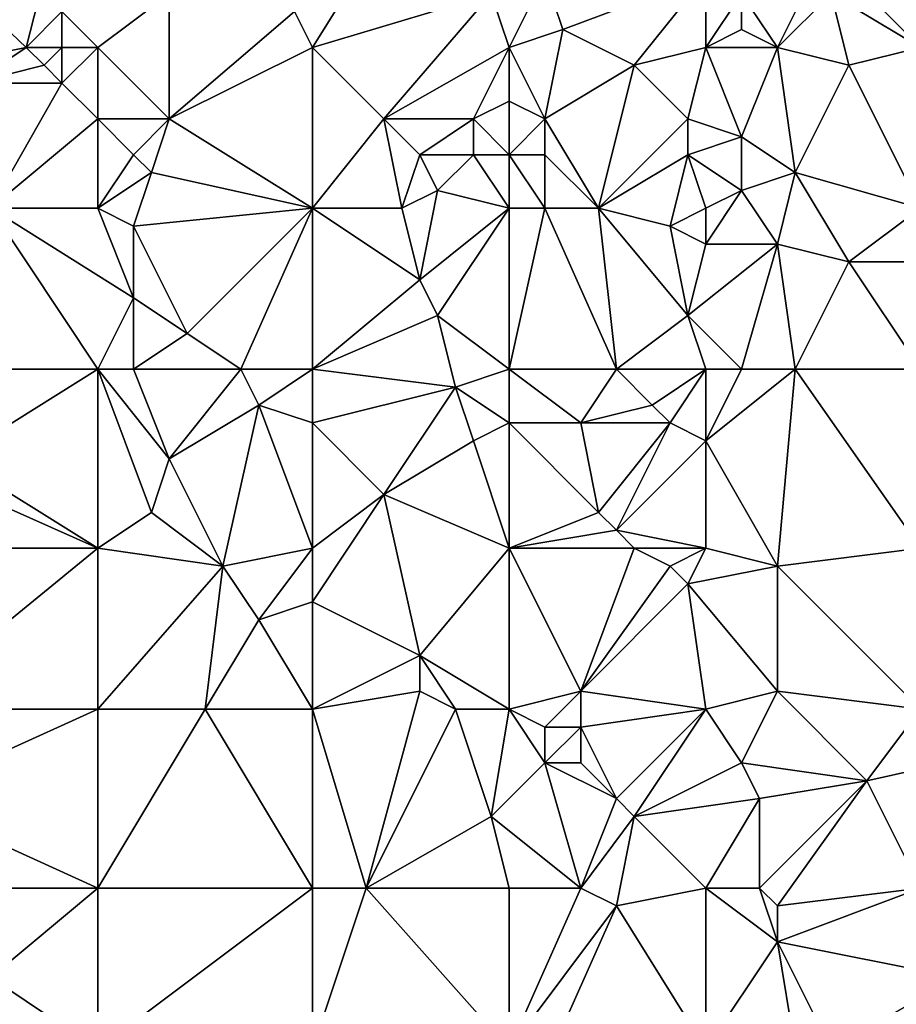
# Model space of a CAD drawing. Units: metres. Extents: x 71875 to 72500, y 357000 to 357500.
# Drawn here: x 72365 to 72414, y 357168 to 357223 of the extents above; entities that cross this region are included whole.
import ezdxf

# ---------------------------------------------------------------- set-up
doc = ezdxf.new("R2010")
doc.units = ezdxf.units.M
doc.layers.add('Terrain', color=15, linetype='Continuous')

msp = doc.modelspace()

# ---------------------------------------------------------------- linework, layer by layer
at = {"layer": 'Terrain'}
for points in [[(72386, 357229, 540.03), (72380, 357223, 538.69), (72381, 357221, 538.4), (72386, 357229, 540.03)], [(72386, 357229, 540.03), (72381, 357221, 538.4), (72391, 357224, 539.55), (72386, 357229, 540.03)], [(72360.744, 357225.053, 536.451), (72365, 357221, 536.94), (72366.343, 357226.274, 537.332), (72360.744, 357225.053, 536.451)], [(72367, 357223, 537.35), (72366.343, 357226.274, 537.332), (72365, 357221, 536.94), (72367, 357223, 537.35)], [(72360.744, 357225.053, 536.451), (72360, 357220, 535.86), (72365, 357221, 536.94), (72360.744, 357225.053, 536.451)], [(72394, 357225, 539.84), (72391, 357224, 539.55), (72392, 357221, 539.22), (72394, 357225, 539.84)], [(72394, 357225, 539.84), (72392, 357221, 539.22), (72395, 357222, 539.49), (72394, 357225, 539.84)], [(72394, 357225, 539.84), (72395, 357222, 539.49), (72403, 357225, 540.89), (72394, 357225, 539.84)], [(72395, 357222, 539.49), (72399, 357220, 539.56), (72403, 357225, 540.89), (72395, 357222, 539.49)], [(72403, 357225, 540.89), (72399, 357220, 539.56), (72403, 357221, 540.19), (72403, 357225, 540.89)], [(72403, 357225, 540.89), (72403, 357221, 540.19), (72405, 357224, 540.9), (72403, 357225, 540.89)], [(72409, 357225, 541.54), (72405, 357224, 540.9), (72407, 357221, 540.41), (72409, 357225, 541.54)], [(72409, 357225, 541.54), (72407, 357221, 540.41), (72410, 357224, 541.33), (72409, 357225, 541.54)], [(72415, 357221, 541.41), (72411, 357225, 541.61), (72410, 357224, 541.33), (72415, 357221, 541.41)], [(72416, 357225, 542.15), (72411, 357225, 541.61), (72415, 357221, 541.41), (72416, 357225, 542.15)], [(72367, 357223, 537.35), (72369, 357221, 537.35), (72373, 357224, 538.01), (72367, 357223, 537.35)], [(72373, 357224, 538.01), (72369, 357221, 537.35), (72373, 357217, 537), (72373, 357224, 538.01)], [(72373, 357224, 538.01), (72373, 357217, 537), (72380, 357223, 538.69), (72373, 357224, 538.01)], [(72391, 357224, 539.55), (72381, 357221, 538.4), (72385, 357217, 538.28), (72391, 357224, 539.55)], [(72392, 357221, 539.22), (72391, 357224, 539.55), (72385, 357217, 538.28), (72392, 357221, 539.22)], [(72405, 357224, 540.9), (72403, 357221, 540.19), (72405, 357222, 540.42), (72405, 357224, 540.9)], [(72405, 357224, 540.9), (72405, 357222, 540.42), (72407, 357221, 540.41), (72405, 357224, 540.9)], [(72410, 357224, 541.33), (72407, 357221, 540.41), (72411, 357220, 540.87), (72410, 357224, 541.33)], [(72415, 357221, 541.41), (72410, 357224, 541.33), (72411, 357220, 540.87), (72415, 357221, 541.41)], [(72367, 357223, 537.35), (72365, 357221, 536.94), (72367, 357221, 537.25), (72367, 357223, 537.35)], [(72367, 357223, 537.35), (72367, 357221, 537.25), (72369, 357221, 537.35), (72367, 357223, 537.35)], [(72380, 357223, 538.69), (72373, 357217, 537), (72381, 357221, 538.4), (72380, 357223, 538.69)], [(72395, 357222, 539.49), (72392, 357221, 539.22), (72394, 357217, 539.03), (72395, 357222, 539.49)], [(72395, 357222, 539.49), (72394, 357217, 539.03), (72399, 357220, 539.56), (72395, 357222, 539.49)], [(72405, 357222, 540.42), (72403, 357221, 540.19), (72407, 357221, 540.41), (72405, 357222, 540.42)], [(72365, 357221, 536.94), (72360, 357220, 535.86), (72362, 357219, 535.99), (72365, 357221, 536.94)], [(72365, 357221, 536.94), (72362, 357219, 535.99), (72366, 357220, 537.04), (72365, 357221, 536.94)], [(72365, 357221, 536.94), (72366, 357220, 537.04), (72367, 357221, 537.25), (72365, 357221, 536.94)], [(72367, 357221, 537.25), (72366, 357220, 537.04), (72367, 357219, 537.05), (72367, 357221, 537.25)], [(72367, 357221, 537.25), (72367, 357219, 537.05), (72369, 357221, 537.35), (72367, 357221, 537.25)], [(72367, 357219, 537.05), (72369, 357217, 536.77), (72369, 357221, 537.35), (72367, 357219, 537.05)], [(72369, 357221, 537.35), (72369, 357217, 536.77), (72373, 357217, 537), (72369, 357221, 537.35)], [(72381, 357212, 537.04), (72381, 357221, 538.4), (72373, 357217, 537), (72381, 357212, 537.04)], [(72381, 357212, 537.04), (72385, 357217, 538.28), (72381, 357221, 538.4), (72381, 357212, 537.04)], [(72392, 357221, 539.22), (72385, 357217, 538.28), (72390, 357217, 538.53), (72392, 357221, 539.22)], [(72392, 357221, 539.22), (72390, 357217, 538.53), (72392, 357218, 538.91), (72392, 357221, 539.22)], [(72392, 357221, 539.22), (72392, 357218, 538.91), (72394, 357217, 539.03), (72392, 357221, 539.22)], [(72399, 357220, 539.56), (72402, 357217, 539.39), (72403, 357221, 540.19), (72399, 357220, 539.56)], [(72402, 357217, 539.39), (72405, 357216, 539.46), (72403, 357221, 540.19), (72402, 357217, 539.39)], [(72403, 357221, 540.19), (72405, 357216, 539.46), (72407, 357221, 540.41), (72403, 357221, 540.19)], [(72407, 357221, 540.41), (72405, 357216, 539.46), (72408, 357214, 539.69), (72407, 357221, 540.41)], [(72407, 357221, 540.41), (72408, 357214, 539.69), (72411, 357220, 540.87), (72407, 357221, 540.41)], [(72415, 357212, 540.14), (72415, 357221, 541.41), (72411, 357220, 540.87), (72415, 357212, 540.14)], [(72366, 357220, 537.04), (72362, 357219, 535.99), (72367, 357219, 537.05), (72366, 357220, 537.04)], [(72397, 357212, 538.56), (72399, 357220, 539.56), (72394, 357217, 539.03), (72397, 357212, 538.56)], [(72397, 357212, 538.56), (72402, 357217, 539.39), (72399, 357220, 539.56), (72397, 357212, 538.56)], [(72415, 357212, 540.14), (72411, 357220, 540.87), (72408, 357214, 539.69), (72415, 357212, 540.14)], [(72363, 357212, 535.41), (72367, 357219, 537.05), (72362, 357219, 535.99), (72363, 357212, 535.41)], [(72363, 357212, 535.41), (72369, 357217, 536.77), (72367, 357219, 537.05), (72363, 357212, 535.41)], [(72392, 357218, 538.91), (72390, 357217, 538.53), (72392, 357215, 538.52), (72392, 357218, 538.91)], [(72392, 357218, 538.91), (72392, 357215, 538.52), (72394, 357217, 539.03), (72392, 357218, 538.91)], [(72363, 357212, 535.41), (72369, 357212, 535.81), (72369, 357217, 536.77), (72363, 357212, 535.41)], [(72369, 357212, 535.81), (72371, 357215, 536.61), (72369, 357217, 536.77), (72369, 357212, 535.81)], [(72369, 357217, 536.77), (72371, 357215, 536.61), (72373, 357217, 537), (72369, 357217, 536.77)], [(72373, 357217, 537), (72371, 357215, 536.61), (72372, 357214, 536.51), (72373, 357217, 537)], [(72381, 357212, 537.04), (72373, 357217, 537), (72372, 357214, 536.51), (72381, 357212, 537.04)], [(72381, 357212, 537.04), (72386, 357212, 537.55), (72385, 357217, 538.28), (72381, 357212, 537.04)], [(72386, 357212, 537.55), (72387, 357215, 538.17), (72385, 357217, 538.28), (72386, 357212, 537.55)], [(72385, 357217, 538.28), (72387, 357215, 538.17), (72390, 357217, 538.53), (72385, 357217, 538.28)], [(72390, 357217, 538.53), (72387, 357215, 538.17), (72390, 357215, 538.25), (72390, 357217, 538.53)], [(72392, 357215, 538.52), (72390, 357217, 538.53), (72390, 357215, 538.25), (72392, 357215, 538.52)], [(72394, 357217, 539.03), (72392, 357215, 538.52), (72394, 357215, 538.81), (72394, 357217, 539.03)], [(72397, 357212, 538.56), (72394, 357217, 539.03), (72394, 357215, 538.81), (72397, 357212, 538.56)], [(72397, 357212, 538.56), (72402, 357215, 539.08), (72402, 357217, 539.39), (72397, 357212, 538.56)], [(72402, 357217, 539.39), (72402, 357215, 539.08), (72405, 357216, 539.46), (72402, 357217, 539.39)], [(72402, 357215, 539.08), (72405, 357213, 539.14), (72405, 357216, 539.46), (72402, 357215, 539.08)], [(72405, 357216, 539.46), (72405, 357213, 539.14), (72408, 357214, 539.69), (72405, 357216, 539.46)], [(72369, 357212, 535.81), (72372, 357214, 536.51), (72371, 357215, 536.61), (72369, 357212, 535.81)], [(72386, 357212, 537.55), (72388, 357213, 537.93), (72387, 357215, 538.17), (72386, 357212, 537.55)], [(72387, 357215, 538.17), (72388, 357213, 537.93), (72390, 357215, 538.25), (72387, 357215, 538.17)], [(72392, 357212, 537.93), (72390, 357215, 538.25), (72388, 357213, 537.93), (72392, 357212, 537.93)], [(72392, 357212, 537.93), (72392, 357215, 538.52), (72390, 357215, 538.25), (72392, 357212, 537.93)], [(72392, 357212, 537.93), (72394, 357212, 538.21), (72392, 357215, 538.52), (72392, 357212, 537.93)], [(72394, 357212, 538.21), (72394, 357215, 538.81), (72392, 357215, 538.52), (72394, 357212, 538.21)], [(72394, 357212, 538.21), (72397, 357212, 538.56), (72394, 357215, 538.81), (72394, 357212, 538.21)], [(72397, 357212, 538.56), (72401, 357211, 538.77), (72402, 357215, 539.08), (72397, 357212, 538.56)], [(72401, 357211, 538.77), (72403, 357212, 538.92), (72402, 357215, 539.08), (72401, 357211, 538.77)], [(72403, 357212, 538.92), (72405, 357213, 539.14), (72402, 357215, 539.08), (72403, 357212, 538.92)], [(72369, 357212, 535.81), (72371, 357211, 535.8), (72372, 357214, 536.51), (72369, 357212, 535.81)], [(72381, 357212, 537.04), (72372, 357214, 536.51), (72371, 357211, 535.8), (72381, 357212, 537.04)], [(72407, 357210, 539.09), (72408, 357214, 539.69), (72405, 357213, 539.14), (72407, 357210, 539.09)], [(72407, 357210, 539.09), (72411, 357209, 539.35), (72408, 357214, 539.69), (72407, 357210, 539.09)], [(72415, 357212, 540.14), (72408, 357214, 539.69), (72411, 357209, 539.35), (72415, 357212, 540.14)], [(72386, 357212, 537.55), (72387, 357208, 537.18), (72388, 357213, 537.93), (72386, 357212, 537.55)], [(72392, 357212, 537.93), (72388, 357213, 537.93), (72387, 357208, 537.18), (72392, 357212, 537.93)], [(72403, 357212, 538.92), (72403, 357210, 538.82), (72405, 357213, 539.14), (72403, 357212, 538.92)], [(72403, 357210, 538.82), (72407, 357210, 539.09), (72405, 357213, 539.14), (72403, 357210, 538.82)], [(72360, 357203, 533.76), (72369, 357203, 534.53), (72363, 357212, 535.41), (72360, 357203, 533.76)], [(72363, 357212, 535.41), (72369, 357203, 534.53), (72371, 357207, 535.33), (72363, 357212, 535.41)], [(72363, 357212, 535.41), (72371, 357207, 535.33), (72369, 357212, 535.81), (72363, 357212, 535.41)], [(72369, 357212, 535.81), (72371, 357207, 535.33), (72371, 357211, 535.8), (72369, 357212, 535.81)], [(72381, 357212, 537.04), (72371, 357211, 535.8), (72374, 357205, 535.34), (72381, 357212, 537.04)], [(72377, 357203, 535.6), (72381, 357212, 537.04), (72374, 357205, 535.34), (72377, 357203, 535.6)], [(72381, 357203, 536.06), (72381, 357212, 537.04), (72377, 357203, 535.6), (72381, 357203, 536.06)], [(72381, 357203, 536.06), (72387, 357208, 537.18), (72381, 357212, 537.04), (72381, 357203, 536.06)], [(72381, 357212, 537.04), (72387, 357208, 537.18), (72386, 357212, 537.55), (72381, 357212, 537.04)], [(72392, 357212, 537.93), (72387, 357208, 537.18), (72388, 357206, 537.06), (72392, 357212, 537.93)], [(72392, 357203, 536.91), (72392, 357212, 537.93), (72388, 357206, 537.06), (72392, 357203, 536.91)], [(72392, 357203, 536.91), (72398, 357203, 537.39), (72394, 357212, 538.21), (72392, 357203, 536.91)], [(72392, 357203, 536.91), (72394, 357212, 538.21), (72392, 357212, 537.93), (72392, 357203, 536.91)], [(72398, 357203, 537.39), (72397, 357212, 538.56), (72394, 357212, 538.21), (72398, 357203, 537.39)], [(72398, 357203, 537.39), (72402, 357206, 538.15), (72397, 357212, 538.56), (72398, 357203, 537.39)], [(72397, 357212, 538.56), (72402, 357206, 538.15), (72401, 357211, 538.77), (72397, 357212, 538.56)], [(72401, 357211, 538.77), (72403, 357210, 538.82), (72403, 357212, 538.92), (72401, 357211, 538.77)], [(72415, 357212, 540.14), (72411, 357209, 539.35), (72416, 357209, 540.04), (72415, 357212, 540.14)], [(72371, 357211, 535.8), (72371, 357207, 535.33), (72374, 357205, 535.34), (72371, 357211, 535.8)], [(72401, 357211, 538.77), (72402, 357206, 538.15), (72403, 357210, 538.82), (72401, 357211, 538.77)], [(72402, 357206, 538.15), (72407, 357210, 539.09), (72403, 357210, 538.82), (72402, 357206, 538.15)], [(72405, 357203, 538.34), (72407, 357210, 539.09), (72402, 357206, 538.15), (72405, 357203, 538.34)], [(72405, 357203, 538.34), (72408, 357203, 538.69), (72407, 357210, 539.09), (72405, 357203, 538.34)], [(72408, 357203, 538.69), (72411, 357209, 539.35), (72407, 357210, 539.09), (72408, 357203, 538.69)], [(72415, 357203, 539.14), (72411, 357209, 539.35), (72408, 357203, 538.69), (72415, 357203, 539.14)], [(72415, 357203, 539.14), (72416, 357209, 540.04), (72411, 357209, 539.35), (72415, 357203, 539.14)], [(72381, 357203, 536.06), (72388, 357206, 537.06), (72387, 357208, 537.18), (72381, 357203, 536.06)], [(72369, 357203, 534.53), (72371, 357203, 534.65), (72371, 357207, 535.33), (72369, 357203, 534.53)], [(72371, 357203, 534.65), (72374, 357205, 535.34), (72371, 357207, 535.33), (72371, 357203, 534.65)], [(72381, 357203, 536.06), (72389, 357202, 536.39), (72388, 357206, 537.06), (72381, 357203, 536.06)], [(72392, 357203, 536.91), (72388, 357206, 537.06), (72389, 357202, 536.39), (72392, 357203, 536.91)], [(72398, 357203, 537.39), (72403, 357203, 538.01), (72402, 357206, 538.15), (72398, 357203, 537.39)], [(72403, 357203, 538.01), (72405, 357203, 538.34), (72402, 357206, 538.15), (72403, 357203, 538.01)], [(72371, 357203, 534.65), (72377, 357203, 535.6), (72374, 357205, 535.34), (72371, 357203, 534.65)], [(72360, 357203, 533.76), (72361, 357198, 533.27), (72369, 357203, 534.53), (72360, 357203, 533.76)], [(72361, 357198, 533.27), (72369, 357193, 532.86), (72369, 357203, 534.53), (72361, 357198, 533.27)], [(72369, 357203, 534.53), (72372, 357195, 533.42), (72373, 357198, 534.12), (72369, 357203, 534.53)], [(72369, 357203, 534.53), (72373, 357198, 534.12), (72371, 357203, 534.65), (72369, 357203, 534.53)], [(72369, 357203, 534.53), (72369, 357193, 532.86), (72372, 357195, 533.42), (72369, 357203, 534.53)], [(72371, 357203, 534.65), (72373, 357198, 534.12), (72377, 357203, 535.6), (72371, 357203, 534.65)], [(72377, 357203, 535.6), (72373, 357198, 534.12), (72378, 357201, 535.51), (72377, 357203, 535.6)], [(72381, 357203, 536.06), (72377, 357203, 535.6), (72378, 357201, 535.51), (72381, 357203, 536.06)], [(72381, 357203, 536.06), (72378, 357201, 535.51), (72381, 357200, 535.64), (72381, 357203, 536.06)], [(72381, 357203, 536.06), (72381, 357200, 535.64), (72389, 357202, 536.39), (72381, 357203, 536.06)], [(72392, 357203, 536.91), (72389, 357202, 536.39), (72392, 357200, 536.36), (72392, 357203, 536.91)], [(72392, 357203, 536.91), (72392, 357200, 536.36), (72396, 357200, 536.88), (72392, 357203, 536.91)], [(72392, 357203, 536.91), (72396, 357200, 536.88), (72398, 357203, 537.39), (72392, 357203, 536.91)], [(72398, 357203, 537.39), (72396, 357200, 536.88), (72400, 357201, 537.32), (72398, 357203, 537.39)], [(72398, 357203, 537.39), (72400, 357201, 537.32), (72403, 357203, 538.01), (72398, 357203, 537.39)], [(72400, 357201, 537.32), (72401, 357200, 537.26), (72403, 357203, 538.01), (72400, 357201, 537.32)], [(72401, 357200, 537.26), (72403, 357199, 537.42), (72403, 357203, 538.01), (72401, 357200, 537.26)], [(72403, 357203, 538.01), (72403, 357199, 537.42), (72405, 357203, 538.34), (72403, 357203, 538.01)], [(72405, 357203, 538.34), (72403, 357199, 537.42), (72408, 357203, 538.69), (72405, 357203, 538.34)], [(72408, 357203, 538.69), (72403, 357199, 537.42), (72407, 357192, 537.13), (72408, 357203, 538.69)], [(72415, 357193, 538.06), (72408, 357203, 538.69), (72407, 357192, 537.13), (72415, 357193, 538.06)], [(72415, 357203, 539.14), (72408, 357203, 538.69), (72415, 357193, 538.06), (72415, 357203, 539.14)], [(72389, 357202, 536.39), (72381, 357200, 535.64), (72385, 357196, 535.22), (72389, 357202, 536.39)], [(72389, 357202, 536.39), (72385, 357196, 535.22), (72390, 357199, 535.96), (72389, 357202, 536.39)], [(72392, 357200, 536.36), (72389, 357202, 536.39), (72390, 357199, 535.96), (72392, 357200, 536.36)], [(72378, 357201, 535.51), (72373, 357198, 534.12), (72376, 357192, 533.37), (72378, 357201, 535.51)], [(72378, 357201, 535.51), (72376, 357192, 533.37), (72381, 357193, 534.3), (72378, 357201, 535.51)], [(72381, 357200, 535.64), (72378, 357201, 535.51), (72381, 357193, 534.3), (72381, 357200, 535.64)], [(72400, 357201, 537.32), (72396, 357200, 536.88), (72401, 357200, 537.26), (72400, 357201, 537.32)], [(72381, 357200, 535.64), (72381, 357193, 534.3), (72385, 357196, 535.22), (72381, 357200, 535.64)], [(72392, 357200, 536.36), (72390, 357199, 535.96), (72392, 357193, 535.43), (72392, 357200, 536.36)], [(72392, 357200, 536.36), (72397, 357195, 536.48), (72396, 357200, 536.88), (72392, 357200, 536.36)], [(72392, 357200, 536.36), (72392, 357193, 535.43), (72397, 357195, 536.48), (72392, 357200, 536.36)], [(72396, 357200, 536.88), (72397, 357195, 536.48), (72401, 357200, 537.26), (72396, 357200, 536.88)], [(72401, 357200, 537.26), (72397, 357195, 536.48), (72398, 357194, 536.56), (72401, 357200, 537.26)], [(72401, 357200, 537.26), (72398, 357194, 536.56), (72403, 357199, 537.42), (72401, 357200, 537.26)], [(72390, 357199, 535.96), (72385, 357196, 535.22), (72392, 357193, 535.43), (72390, 357199, 535.96)], [(72398, 357194, 536.56), (72403, 357193, 536.93), (72403, 357199, 537.42), (72398, 357194, 536.56)], [(72403, 357199, 537.42), (72403, 357193, 536.93), (72407, 357192, 537.13), (72403, 357199, 537.42)], [(72361, 357198, 533.27), (72360, 357197, 533.06), (72369, 357193, 532.86), (72361, 357198, 533.27)], [(72373, 357198, 534.12), (72372, 357195, 533.42), (72376, 357192, 533.37), (72373, 357198, 534.12)], [(72360, 357197, 533.06), (72358, 357193, 531.81), (72369, 357193, 532.86), (72360, 357197, 533.06)], [(72385, 357196, 535.22), (72381, 357193, 534.3), (72381, 357190, 533.83), (72385, 357196, 535.22)], [(72385, 357196, 535.22), (72381, 357190, 533.83), (72387, 357187, 533.93), (72385, 357196, 535.22)], [(72385, 357196, 535.22), (72387, 357187, 533.93), (72392, 357193, 535.43), (72385, 357196, 535.22)], [(72372, 357195, 533.42), (72369, 357193, 532.86), (72376, 357192, 533.37), (72372, 357195, 533.42)], [(72397, 357195, 536.48), (72392, 357193, 535.43), (72398, 357194, 536.56), (72397, 357195, 536.48)], [(72398, 357194, 536.56), (72392, 357193, 535.43), (72399, 357193, 536.61), (72398, 357194, 536.56)], [(72398, 357194, 536.56), (72399, 357193, 536.61), (72403, 357193, 536.93), (72398, 357194, 536.56)], [(72358, 357184, 530), (72369, 357184, 531.21), (72369, 357193, 532.86), (72358, 357184, 530)], [(72358, 357193, 531.81), (72358, 357184, 530), (72369, 357193, 532.86), (72358, 357193, 531.81)], [(72369, 357193, 532.86), (72369, 357184, 531.21), (72376, 357192, 533.37), (72369, 357193, 532.86)], [(72381, 357193, 534.3), (72376, 357192, 533.37), (72378, 357189, 533.2), (72381, 357193, 534.3)], [(72381, 357193, 534.3), (72378, 357189, 533.2), (72381, 357190, 533.83), (72381, 357193, 534.3)], [(72392, 357193, 535.43), (72387, 357187, 533.93), (72392, 357184, 534.17), (72392, 357193, 535.43)], [(72392, 357193, 535.43), (72392, 357184, 534.17), (72396, 357185, 534.96), (72392, 357193, 535.43)], [(72392, 357193, 535.43), (72396, 357185, 534.96), (72399, 357193, 536.61), (72392, 357193, 535.43)], [(72399, 357193, 536.61), (72396, 357185, 534.96), (72401, 357192, 536.72), (72399, 357193, 536.61)], [(72399, 357193, 536.61), (72401, 357192, 536.72), (72403, 357193, 536.93), (72399, 357193, 536.61)], [(72401, 357192, 536.72), (72402, 357191, 536.69), (72403, 357193, 536.93), (72401, 357192, 536.72)], [(72402, 357191, 536.69), (72407, 357192, 537.13), (72403, 357193, 536.93), (72402, 357191, 536.69)], [(72415, 357193, 538.06), (72407, 357192, 537.13), (72415, 357184, 537.06), (72415, 357193, 538.06)], [(72376, 357192, 533.37), (72369, 357184, 531.21), (72375, 357184, 531.79), (72376, 357192, 533.37)], [(72376, 357192, 533.37), (72375, 357184, 531.79), (72378, 357189, 533.2), (72376, 357192, 533.37)], [(72401, 357192, 536.72), (72396, 357185, 534.96), (72402, 357191, 536.69), (72401, 357192, 536.72)], [(72402, 357191, 536.69), (72407, 357185, 536.06), (72407, 357192, 537.13), (72402, 357191, 536.69)], [(72415, 357184, 537.06), (72407, 357192, 537.13), (72407, 357185, 536.06), (72415, 357184, 537.06)], [(72402, 357191, 536.69), (72396, 357185, 534.96), (72403, 357184, 535.51), (72402, 357191, 536.69)], [(72402, 357191, 536.69), (72403, 357184, 535.51), (72407, 357185, 536.06), (72402, 357191, 536.69)], [(72381, 357190, 533.83), (72378, 357189, 533.2), (72381, 357184, 532.57), (72381, 357190, 533.83)], [(72381, 357190, 533.83), (72381, 357184, 532.57), (72387, 357187, 533.93), (72381, 357190, 533.83)], [(72378, 357189, 533.2), (72375, 357184, 531.79), (72381, 357184, 532.57), (72378, 357189, 533.2)], [(72387, 357187, 533.93), (72381, 357184, 532.57), (72387, 357185, 533.5), (72387, 357187, 533.93)], [(72387, 357187, 533.93), (72387, 357185, 533.5), (72389, 357184, 533.59), (72387, 357187, 533.93)], [(72392, 357184, 534.17), (72387, 357187, 533.93), (72389, 357184, 533.59), (72392, 357184, 534.17)], [(72384, 357174, 530.76), (72387, 357185, 533.5), (72381, 357184, 532.57), (72384, 357174, 530.76)], [(72384, 357174, 530.76), (72389, 357184, 533.59), (72387, 357185, 533.5), (72384, 357174, 530.76)], [(72396, 357185, 534.96), (72392, 357184, 534.17), (72394, 357183, 534.41), (72396, 357185, 534.96)], [(72396, 357185, 534.96), (72394, 357183, 534.41), (72396, 357183, 534.73), (72396, 357185, 534.96)], [(72396, 357185, 534.96), (72396, 357183, 534.73), (72403, 357184, 535.51), (72396, 357185, 534.96)], [(72407, 357185, 536.06), (72403, 357184, 535.51), (72405, 357181, 535.24), (72407, 357185, 536.06)], [(72407, 357185, 536.06), (72405, 357181, 535.24), (72412, 357180, 536.23), (72407, 357185, 536.06)], [(72415, 357184, 537.06), (72407, 357185, 536.06), (72412, 357180, 536.23), (72415, 357184, 537.06)], [(72358, 357184, 530), (72358, 357179, 528.97), (72369, 357184, 531.21), (72358, 357184, 530)], [(72358, 357179, 528.97), (72369, 357174, 529.23), (72369, 357184, 531.21), (72358, 357179, 528.97)], [(72369, 357174, 529.23), (72375, 357184, 531.79), (72369, 357184, 531.21), (72369, 357174, 529.23)], [(72381, 357174, 530.35), (72375, 357184, 531.79), (72369, 357174, 529.23), (72381, 357174, 530.35)], [(72381, 357174, 530.35), (72381, 357184, 532.57), (72375, 357184, 531.79), (72381, 357174, 530.35)], [(72381, 357174, 530.35), (72384, 357174, 530.76), (72381, 357184, 532.57), (72381, 357174, 530.35)], [(72384, 357174, 530.76), (72391, 357178, 532.97), (72389, 357184, 533.59), (72384, 357174, 530.76)], [(72392, 357184, 534.17), (72389, 357184, 533.59), (72391, 357178, 532.97), (72392, 357184, 534.17)], [(72392, 357184, 534.17), (72391, 357178, 532.97), (72394, 357181, 534.11), (72392, 357184, 534.17)], [(72392, 357184, 534.17), (72394, 357181, 534.11), (72394, 357183, 534.41), (72392, 357184, 534.17)], [(72396, 357183, 534.73), (72398, 357179, 534.2), (72403, 357184, 535.51), (72396, 357183, 534.73)], [(72398, 357179, 534.2), (72399, 357178, 534.06), (72403, 357184, 535.51), (72398, 357179, 534.2)], [(72399, 357178, 534.06), (72405, 357181, 535.24), (72403, 357184, 535.51), (72399, 357178, 534.06)], [(72415, 357184, 537.06), (72412, 357180, 536.23), (72421, 357182, 537.33), (72415, 357184, 537.06)], [(72394, 357183, 534.41), (72394, 357181, 534.11), (72396, 357183, 534.73), (72394, 357183, 534.41)], [(72396, 357183, 534.73), (72394, 357181, 534.11), (72396, 357181, 534.45), (72396, 357183, 534.73)], [(72396, 357183, 534.73), (72396, 357181, 534.45), (72398, 357179, 534.2), (72396, 357183, 534.73)], [(72415, 357174, 535.81), (72421, 357182, 537.33), (72412, 357180, 536.23), (72415, 357174, 535.81)], [(72396, 357174, 532.82), (72394, 357181, 534.11), (72391, 357178, 532.97), (72396, 357174, 532.82)], [(72396, 357174, 532.82), (72398, 357179, 534.2), (72394, 357181, 534.11), (72396, 357174, 532.82)], [(72394, 357181, 534.11), (72398, 357179, 534.2), (72396, 357181, 534.45), (72394, 357181, 534.11)], [(72399, 357178, 534.06), (72406, 357179, 535.06), (72405, 357181, 535.24), (72399, 357178, 534.06)], [(72405, 357181, 535.24), (72406, 357179, 535.06), (72412, 357180, 536.23), (72405, 357181, 535.24)], [(72406, 357174, 534.57), (72412, 357180, 536.23), (72406, 357179, 535.06), (72406, 357174, 534.57)], [(72406, 357174, 534.57), (72407, 357173, 534.63), (72412, 357180, 536.23), (72406, 357174, 534.57)], [(72415, 357174, 535.81), (72412, 357180, 536.23), (72407, 357173, 534.63), (72415, 357174, 535.81)], [(72358, 357174, 527.72), (72369, 357174, 529.23), (72358, 357179, 528.97), (72358, 357174, 527.72)], [(72396, 357174, 532.82), (72399, 357178, 534.06), (72398, 357179, 534.2), (72396, 357174, 532.82)], [(72403, 357174, 534.02), (72406, 357179, 535.06), (72399, 357178, 534.06), (72403, 357174, 534.02)], [(72403, 357174, 534.02), (72406, 357174, 534.57), (72406, 357179, 535.06), (72403, 357174, 534.02)], [(72392, 357174, 532.31), (72391, 357178, 532.97), (72384, 357174, 530.76), (72392, 357174, 532.31)], [(72392, 357174, 532.31), (72396, 357174, 532.82), (72391, 357178, 532.97), (72392, 357174, 532.31)], [(72396, 357174, 532.82), (72398, 357173, 532.89), (72399, 357178, 534.06), (72396, 357174, 532.82)], [(72398, 357173, 532.89), (72403, 357174, 534.02), (72399, 357178, 534.06), (72398, 357173, 532.89)], [(72358, 357174, 527.72), (72363, 357169, 527.4), (72369, 357174, 529.23), (72358, 357174, 527.72)], [(72363, 357169, 527.4), (72369, 357165, 527.2), (72369, 357174, 529.23), (72363, 357169, 527.4)], [(72369, 357165, 527.2), (72381, 357174, 530.35), (72369, 357174, 529.23), (72369, 357165, 527.2)], [(72381, 357165, 528.71), (72381, 357174, 530.35), (72369, 357165, 527.2), (72381, 357165, 528.71)], [(72381, 357165, 528.71), (72384, 357174, 530.76), (72381, 357174, 530.35), (72381, 357165, 528.71)], [(72392, 357165, 530.46), (72384, 357174, 530.76), (72381, 357165, 528.71), (72392, 357165, 530.46)], [(72392, 357165, 530.46), (72392, 357174, 532.31), (72384, 357174, 530.76), (72392, 357165, 530.46)], [(72392, 357165, 530.46), (72398, 357173, 532.89), (72396, 357174, 532.82), (72392, 357165, 530.46)], [(72392, 357165, 530.46), (72396, 357174, 532.82), (72392, 357174, 532.31), (72392, 357165, 530.46)], [(72403, 357165, 532.61), (72403, 357174, 534.02), (72398, 357173, 532.89), (72403, 357165, 532.61)], [(72403, 357165, 532.61), (72407, 357171, 534.35), (72403, 357174, 534.02), (72403, 357165, 532.61)], [(72403, 357174, 534.02), (72407, 357171, 534.35), (72406, 357174, 534.57), (72403, 357174, 534.02)], [(72406, 357174, 534.57), (72407, 357171, 534.35), (72407, 357173, 534.63), (72406, 357174, 534.57)], [(72415, 357174, 535.81), (72407, 357173, 534.63), (72407, 357171, 534.35), (72415, 357174, 535.81)], [(72415, 357174, 535.81), (72407, 357171, 534.35), (72417, 357169, 535.2), (72415, 357174, 535.81)], [(72392, 357165, 530.46), (72394, 357164, 530.63), (72398, 357173, 532.89), (72392, 357165, 530.46)], [(72394, 357164, 530.63), (72403, 357165, 532.61), (72398, 357173, 532.89), (72394, 357164, 530.63)], [(72403, 357165, 532.61), (72408, 357165, 533.23), (72407, 357171, 534.35), (72403, 357165, 532.61)], [(72408, 357165, 533.23), (72410, 357165, 533.46), (72407, 357171, 534.35), (72408, 357165, 533.23)], [(72417, 357169, 535.2), (72407, 357171, 534.35), (72410, 357165, 533.46), (72417, 357169, 535.2)], [(72358, 357165, 525.84), (72369, 357165, 527.2), (72363, 357169, 527.4), (72358, 357165, 525.84)], [(72415, 357165, 534.42), (72417, 357169, 535.2), (72410, 357165, 533.46), (72415, 357165, 534.42)]]:
    msp.add_3dface(points, dxfattribs=at)

doc.saveas('drawing.dxf')
